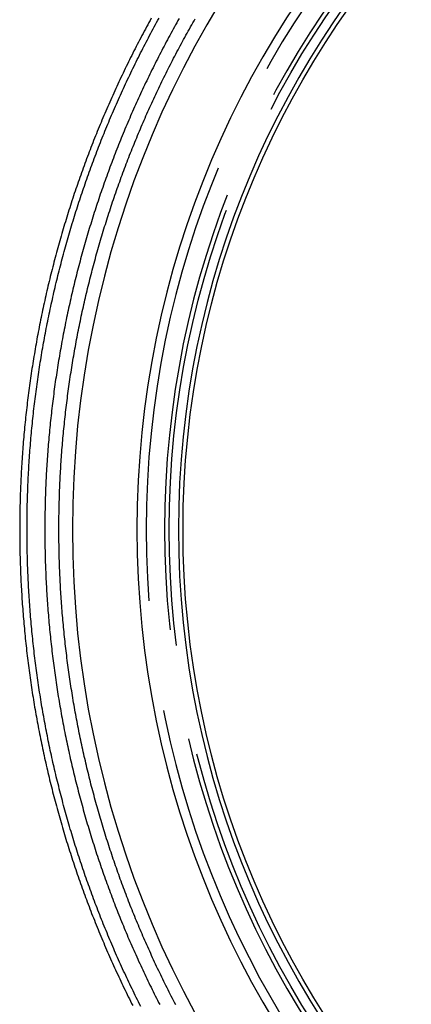
# Model space of a CAD drawing. Extents: x 63 to 959, y 133 to 1116.
# Drawn here: x 401 to 443, y 513 to 620 of the extents above; entities that cross this region are included whole.
import ezdxf

# ---------------------------------------------------------------- set-up
doc = ezdxf.new("R2010")
doc.units = 0
doc.header["$LTSCALE"] = 4
doc.linetypes.add('ACAD_ISO02W100', pattern=[15, 12, -3])
for name, color, linetype in [('AM_0', 7, 'CONTINUOUS'), ('NEVIDITELNÁ', 2, 'ACAD_ISO02W100'), ('OBRYS', 7, 'CONTINUOUS')]:
    doc.layers.add(name, color=color, linetype=linetype)

# ---------------------------------------------------------------- blocks, each defined once
blk = doc.blocks.new('A$C4D6752D8')
at = {"layer": 'NEVIDITELNÁ'}
for points in [[(-102.591, -51.7282, 0), (-102.711, -51.4905, 0), (-102.83, -51.2526, 0), (-102.949, -51.0144, 0), (-103.068, -50.776, 0), (-103.185, -50.5373, 0), (-103.302, -50.2984, 0), (-103.419, -50.0593, 0), (-103.535, -49.8199, 0), (-103.651, -49.5802, 0), (-103.765, -49.3404, 0), (-103.88, -49.1003, 0), (-103.993, -48.8599, 0), (-104.107, -48.6194, 0), (-104.219, -48.3786, 0), (-104.331, -48.1376, 0), (-104.443, -47.8963, 0), (-104.553, -47.6549, 0), (-104.664, -47.4132, 0), (-104.773, -47.1713, 0), (-104.882, -46.9292, 0), (-104.991, -46.6869, 0), (-105.099, -46.4444, 0), (-105.206, -46.2016, 0), (-105.313, -45.9587, 0), (-105.419, -45.7155, 0), (-105.525, -45.4722, 0), (-105.63, -45.2286, 0), (-105.734, -44.9849, 0), (-105.838, -44.7409, 0), (-105.941, -44.4968, 0), (-106.044, -44.2525, 0), (-106.146, -44.008, 0), (-106.247, -43.7633, 0), (-106.348, -43.5184, 0), (-106.448, -43.2733, 0), (-106.548, -43.0279, 0), (-106.647, -42.7823, 0), (-106.746, -42.5363, 0), (-106.844, -42.2901, 0), (-106.942, -42.0436, 0), (-107.039, -41.7969, 0), (-107.135, -41.5499, 0), (-107.231, -41.3026, 0), (-107.326, -41.055, 0), (-107.421, -40.8072, 0), (-107.515, -40.5591, 0), (-107.609, -40.3107, 0), (-107.702, -40.0621, 0), (-107.794, -39.8132, 0), (-107.886, -39.5641, 0), (-107.977, -39.3147, 0), (-108.068, -39.065, 0), (-108.158, -38.8151, 0), (-108.248, -38.565, 0), (-108.337, -38.3146, 0), (-108.426, -38.064, 0), (-108.514, -37.8131, 0), (-108.601, -37.562, 0), (-108.688, -37.3106, 0), (-108.774, -37.0591, 0), (-108.86, -36.8072, 0), (-108.945, -36.5552, 0), (-109.029, -36.3029, 0), (-109.113, -36.0504, 0), (-109.197, -35.7977, 0), (-109.28, -35.5447, 0), (-109.362, -35.2915, 0), (-109.443, -35.0381, 0), (-109.525, -34.7845, 0), (-109.605, -34.5306, 0), (-109.685, -34.2766, 0), (-109.764, -34.0223, 0), (-109.843, -33.7678, 0), (-109.921, -33.5131, 0), (-109.999, -33.2582, 0), (-110.076, -33.0032, 0), (-110.152, -32.7479, 0), (-110.228, -32.4924, 0), (-110.303, -32.2367, 0), (-110.378, -31.9808, 0), (-110.452, -31.7247, 0), (-110.525, -31.4684, 0), (-110.598, -31.2119, 0), (-110.671, -30.9552, 0), (-110.742, -30.6984, 0), (-110.813, -30.4414, 0), (-110.884, -30.1842, 0), (-110.954, -29.9268, 0), (-111.023, -29.6692, 0), (-111.092, -29.4114, 0), (-111.16, -29.1535, 0), (-111.228, -28.8954, 0), (-111.295, -28.6371, 0), (-111.361, -28.3787, 0), (-111.427, -28.1201, 0), (-111.492, -27.8613, 0), (-111.556, -27.6024, 0), (-111.62, -27.3433, 0), (-111.684, -27.0841, 0), (-111.746, -26.8246, 0), (-111.809, -26.5651, 0), (-111.87, -26.3054, 0), (-111.931, -26.0455, 0), (-111.991, -25.7855, 0), (-112.051, -25.5253, 0), (-112.11, -25.265, 0), (-112.169, -25.0046, 0), (-112.227, -24.744, 0), (-112.284, -24.4832, 0), (-112.341, -24.2224, 0), (-112.397, -23.9614, 0), (-112.452, -23.7002, 0), (-112.507, -23.439, 0), (-112.561, -23.1776, 0), (-112.615, -22.9161, 0), (-112.668, -22.6545, 0), (-112.72, -22.3927, 0), (-112.772, -22.1309, 0), (-112.823, -21.8689, 0), (-112.874, -21.6068, 0), (-112.924, -21.3446, 0), (-112.973, -21.0823, 0), (-113.022, -20.8199, 0), (-113.07, -20.5573, 0), (-113.117, -20.2947, 0), (-113.164, -20.032, 0), (-113.21, -19.7692, 0), (-113.256, -19.5063, 0), (-113.301, -19.2433, 0), (-113.345, -18.9802, 0), (-113.389, -18.717, 0), (-113.432, -18.4537, 0), (-113.475, -18.1903, 0), (-113.517, -17.9269, 0), (-113.558, -17.6634, 0), (-113.599, -17.3998, 0), (-113.639, -17.1361, 0), (-113.678, -16.8724, 0), (-113.717, -16.6085, 0), (-113.756, -16.3446, 0), (-113.793, -16.0807, 0), (-113.83, -15.8167, 0), (-113.867, -15.5526, 0), (-113.902, -15.2884, 0), (-113.938, -15.0242, 0), (-113.972, -14.76, 0), (-114.006, -14.4957, 0), (-114.04, -14.2313, 0), (-114.072, -13.9669, 0), (-114.104, -13.7024, 0), (-114.136, -13.4379, 0), (-114.167, -13.1733, 0), (-114.197, -12.9087, 0), (-114.227, -12.6441, 0), (-114.256, -12.3794, 0), (-114.284, -12.1147, 0), (-114.312, -11.85, 0), (-114.339, -11.5852, 0), (-114.366, -11.3204, 0), (-114.392, -11.0556, 0), (-114.417, -10.7907, 0), (-114.442, -10.5258, 0), (-114.466, -10.2609, 0), (-114.489, -9.996, 0), (-114.512, -9.7311, 0), (-114.534, -9.4662, 0), (-114.556, -9.2012, 0), (-114.577, -8.9362, 0), (-114.598, -8.6713, 0), (-114.617, -8.4063, 0), (-114.637, -8.1413, 0), (-114.655, -7.8763, 0), (-114.673, -7.6113, 0), (-114.69, -7.3464, 0), (-114.707, -7.0814, 0), (-114.723, -6.8164, 0), (-114.739, -6.5515, 0), (-114.754, -6.2865, 0), (-114.768, -6.0216, 0), (-114.782, -5.7567, 0), (-114.795, -5.4918, 0), (-114.807, -5.2269, 0), (-114.819, -4.9621, 0), (-114.83, -4.6973, 0), (-114.84, -4.4325, 0), (-114.85, -4.1677, 0), (-114.86, -3.903, 0), (-114.868, -3.6383, 0), (-114.876, -3.3735, 0), (-114.884, -3.1087, 0), (-114.891, -2.8438, 0), (-114.897, -2.5788, 0), (-114.903, -2.3138, 0), (-114.908, -2.0487, 0), (-114.912, -1.7835, 0), (-114.916, -1.5183, 0), (-114.919, -1.253, 0), (-114.922, -0.9876, 0), (-114.924, -0.7222, 0), (-114.925, -0.4567, 0), (-114.926, -0.1912, 0), (-114.926, 0.0744, 0), (-114.925, 0.3401, 0), (-114.924, 0.6057, 0), (-114.922, 0.8715, 0), (-114.92, 1.1372, 0), (-114.917, 1.403, 0), (-114.913, 1.6689, 0), (-114.909, 1.9348, 0), (-114.904, 2.2007, 0), (-114.899, 2.4666, 0), (-114.893, 2.7326, 0), (-114.886, 2.9986, 0), (-114.879, 3.2646, 0), (-114.871, 3.5307, 0), (-114.862, 3.7968, 0), (-114.853, 4.0629, 0), (-114.843, 4.329, 0), (-114.833, 4.5951, 0), (-114.822, 4.8613, 0), (-114.81, 5.1274, 0), (-114.798, 5.3936, 0), (-114.785, 5.6597, 0), (-114.772, 5.9259, 0), (-114.758, 6.1921, 0), (-114.743, 6.4583, 0), (-114.728, 6.7244, 0), (-114.712, 6.9906, 0), (-114.695, 7.2568, 0), (-114.678, 7.5229, 0), (-114.66, 7.7891, 0), (-114.642, 8.0552, 0), (-114.623, 8.3213, 0), (-114.603, 8.5874, 0), (-114.583, 8.8535, 0), (-114.562, 9.1196, 0), (-114.541, 9.3856, 0), (-114.518, 9.6516, 0), (-114.496, 9.9176, 0), (-114.472, 10.1835, 0), (-114.448, 10.4495, 0), (-114.424, 10.7153, 0), (-114.399, 10.9812, 0), (-114.373, 11.247, 0), (-114.346, 11.5128, 0), (-114.319, 11.7785, 0), (-114.292, 12.0442, 0), (-114.263, 12.3098, 0), (-114.234, 12.5754, 0), (-114.205, 12.8409, 0), (-114.175, 13.1064, 0), (-114.144, 13.3718, 0), (-114.112, 13.6372, 0), (-114.08, 13.9025, 0), (-114.048, 14.1678, 0), (-114.015, 14.4329, 0), (-113.981, 14.6981, 0), (-113.946, 14.9631, 0), (-113.911, 15.2281, 0), (-113.875, 15.493, 0), (-113.839, 15.7578, 0), (-113.802, 16.0226, 0), (-113.764, 16.2872, 0), (-113.726, 16.5518, 0), (-113.687, 16.8163, 0), (-113.648, 17.0807, 0), (-113.608, 17.3451, 0), (-113.567, 17.6093, 0), (-113.526, 17.8735, 0), (-113.484, 18.1375, 0), (-113.441, 18.4015, 0), (-113.398, 18.6654, 0), (-113.354, 18.9291, 0), (-113.31, 19.1928, 0), (-113.265, 19.4563, 0), (-113.219, 19.7197, 0), (-113.173, 19.983, 0), (-113.126, 20.2462, 0), (-113.079, 20.5093, 0), (-113.03, 20.7723, 0), (-112.982, 21.0351, 0), (-112.932, 21.2979, 0), (-112.882, 21.5605, 0), (-112.832, 21.8229, 0), (-112.781, 22.0853, 0), (-112.729, 22.3475, 0), (-112.676, 22.6096, 0), (-112.623, 22.8715, 0), (-112.57, 23.1333, 0), (-112.516, 23.395, 0), (-112.461, 23.6565, 0), (-112.405, 23.9179, 0), (-112.349, 24.1791, 0), (-112.293, 24.4402, 0), (-112.235, 24.7011, 0), (-112.177, 24.9619, 0), (-112.119, 25.2225, 0), (-112.06, 25.483, 0), (-112, 25.7433, 0), (-111.94, 26.0035, 0), (-111.879, 26.2635, 0), (-111.818, 26.5233, 0), (-111.756, 26.783, 0), (-111.693, 27.0425, 0), (-111.63, 27.3018, 0), (-111.566, 27.561, 0), (-111.501, 27.82, 0), (-111.436, 28.0788, 0), (-111.371, 28.3375, 0), (-111.304, 28.5959, 0), (-111.238, 28.8542, 0), (-111.17, 29.1123, 0), (-111.102, 29.3702, 0), (-111.034, 29.6279, 0), (-110.964, 29.8854, 0), (-110.895, 30.1428, 0), (-110.824, 30.3999, 0), (-110.753, 30.6569, 0), (-110.682, 30.9136, 0), (-110.61, 31.1702, 0), (-110.537, 31.4265, 0), (-110.464, 31.6827, 0), (-110.39, 31.9386, 0), (-110.315, 32.1944, 0), (-110.24, 32.4499, 0), (-110.165, 32.7052, 0), (-110.089, 32.9603, 0), (-110.012, 33.2152, 0), (-109.934, 33.4698, 0), (-109.856, 33.7243, 0), (-109.778, 33.9785, 0), (-109.699, 34.2325, 0), (-109.619, 34.4863, 0), (-109.539, 34.7398, 0), (-109.458, 34.9932, 0), (-109.377, 35.2462, 0), (-109.295, 35.4991, 0), (-109.212, 35.7517, 0), (-109.129, 36.0041, 0), (-109.045, 36.2562, 0), (-108.961, 36.5081, 0), (-108.876, 36.7598, 0), (-108.791, 37.0112, 0), (-108.705, 37.2623, 0), (-108.618, 37.5133, 0), (-108.531, 37.7639, 0), (-108.444, 38.0143, 0), (-108.355, 38.2645, 0), (-108.267, 38.5143, 0), (-108.177, 38.764, 0), (-108.087, 39.0133, 0), (-107.997, 39.2625, 0), (-107.906, 39.5113, 0), (-107.814, 39.7599, 0), (-107.722, 40.0082, 0), (-107.629, 40.2562, 0), (-107.536, 40.5041, 0), (-107.442, 40.7519, 0), (-107.348, 40.9994, 0), (-107.252, 41.2468, 0), (-107.157, 41.4941, 0), (-107.06, 41.7411, 0), (-106.963, 41.988, 0), (-106.866, 42.2347, 0), (-106.768, 42.4812, 0), (-106.669, 42.7276, 0), (-106.57, 42.9738, 0), (-106.47, 43.2198, 0), (-106.369, 43.4656, 0), (-106.268, 43.7112, 0), (-106.167, 43.9566, 0), (-106.064, 44.2018, 0), (-105.961, 44.4469, 0), (-105.858, 44.6917, 0), (-105.754, 44.9364, 0), (-105.649, 45.1808, 0), (-105.544, 45.425, 0), (-105.438, 45.6691, 0), (-105.332, 45.9129, 0), (-105.225, 46.1565, 0), (-105.117, 46.3999, 0), (-105.009, 46.6431, 0), (-104.901, 46.8861, 0), (-104.791, 47.1289, 0), (-104.681, 47.3714, 0), (-104.571, 47.6137, 0), (-104.46, 47.8558, 0), (-104.348, 48.0977, 0), (-104.236, 48.3394, 0), (-104.123, 48.5808, 0), (-104.01, 48.822, 0), (-103.896, 49.0629, 0), (-103.782, 49.3036, 0), (-103.667, 49.5441, 0), (-103.551, 49.7844, 0), (-103.435, 50.0244, 0), (-103.318, 50.2641, 0), (-103.201, 50.5036, 0), (-103.083, 50.7429, 0), (-102.964, 50.9819, 0), (-102.845, 51.2206, 0), (-102.725, 51.4592, 0), (-102.605, 51.6974, 0), (-102.484, 51.9354, 0), (-102.363, 52.1731, 0), (-102.241, 52.4106, 0), (-102.119, 52.6478, 0), (-101.996, 52.8847, 0), (-101.872, 53.1214, 0), (-101.748, 53.3578, 0), (-101.623, 53.5939, 0), (-101.498, 53.8297, 0), (-101.372, 54.0653, 0), (-101.246, 54.3006, 0), (-101.119, 54.5356, 0), (-100.991, 54.7703, 0), (-100.863, 55.0048, 0), (-100.734, 55.2389, 0), (-100.605, 55.4728, 0)], [(-98.4275, 55.4352, 0), (-98.5564, 55.2064, 0), (-98.6848, 54.9773, 0), (-98.8127, 54.7479, 0), (-98.94, 54.5182, 0), (-99.0667, 54.2883, 0), (-99.193, 54.058, 0), (-99.3186, 53.8275, 0), (-99.4437, 53.5967, 0), (-99.5683, 53.3657, 0), (-99.6923, 53.1343, 0), (-99.8158, 52.9027, 0), (-99.9388, 52.6708, 0), (-100.061, 52.4386, 0), (-100.183, 52.2062, 0), (-100.304, 51.9735, 0), (-100.425, 51.7406, 0), (-100.545, 51.5073, 0), (-100.665, 51.2739, 0), (-100.784, 51.0401, 0), (-100.902, 50.8062, 0), (-101.02, 50.5719, 0), (-101.138, 50.3374, 0), (-101.254, 50.1027, 0), (-101.371, 49.8677, 0), (-101.486, 49.6325, 0), (-101.602, 49.3971, 0), (-101.716, 49.1614, 0), (-101.83, 48.9254, 0), (-101.944, 48.6892, 0), (-102.057, 48.4528, 0), (-102.169, 48.2162, 0), (-102.281, 47.9793, 0), (-102.392, 47.7422, 0), (-102.503, 47.5049, 0), (-102.613, 47.2673, 0), (-102.722, 47.0295, 0), (-102.831, 46.7916, 0), (-102.94, 46.5533, 0), (-103.047, 46.3149, 0), (-103.155, 46.0763, 0), (-103.261, 45.8374, 0), (-103.368, 45.5984, 0), (-103.473, 45.3591, 0), (-103.578, 45.1196, 0), (-103.682, 44.8799, 0), (-103.786, 44.6401, 0), (-103.89, 44.4, 0), (-103.992, 44.1597, 0), (-104.094, 43.9192, 0), (-104.196, 43.6786, 0), (-104.297, 43.4377, 0), (-104.397, 43.1967, 0), (-104.497, 42.9554, 0), (-104.596, 42.714, 0), (-104.695, 42.4724, 0), (-104.793, 42.2306, 0), (-104.89, 41.9886, 0), (-104.987, 41.7465, 0), (-105.083, 41.5042, 0), (-105.179, 41.2617, 0), (-105.274, 41.019, 0), (-105.369, 40.7762, 0), (-105.463, 40.5332, 0), (-105.556, 40.29, 0), (-105.649, 40.0467, 0), (-105.741, 39.8032, 0), (-105.833, 39.5596, 0), (-105.924, 39.3157, 0), (-106.014, 39.0717, 0), (-106.104, 38.8274, 0), (-106.193, 38.5828, 0), (-106.282, 38.338, 0), (-106.371, 38.0929, 0), (-106.458, 37.8476, 0), (-106.545, 37.6019, 0), (-106.632, 37.3561, 0), (-106.718, 37.11, 0), (-106.803, 36.8636, 0), (-106.888, 36.617, 0), (-106.973, 36.3702, 0), (-107.057, 36.1231, 0), (-107.14, 35.8758, 0), (-107.223, 35.6282, 0), (-107.305, 35.3804, 0), (-107.386, 35.1324, 0), (-107.467, 34.8841, 0), (-107.548, 34.6356, 0), (-107.628, 34.3869, 0), (-107.707, 34.1379, 0), (-107.786, 33.8887, 0), (-107.864, 33.6393, 0), (-107.942, 33.3897, 0), (-108.019, 33.1399, 0), (-108.095, 32.8898, 0), (-108.171, 32.6395, 0), (-108.246, 32.389, 0), (-108.321, 32.1383, 0), (-108.395, 31.8874, 0), (-108.469, 31.6363, 0), (-108.542, 31.385, 0), (-108.615, 31.1334, 0), (-108.687, 30.8817, 0), (-108.758, 30.6298, 0), (-108.829, 30.3777, 0), (-108.899, 30.1253, 0), (-108.969, 29.8728, 0), (-109.038, 29.6201, 0), (-109.106, 29.3672, 0), (-109.174, 29.1141, 0), (-109.242, 28.8609, 0), (-109.308, 28.6074, 0), (-109.375, 28.3538, 0), (-109.44, 28.1, 0), (-109.505, 27.846, 0), (-109.57, 27.5918, 0), (-109.633, 27.3375, 0), (-109.697, 27.083, 0), (-109.759, 26.8283, 0), (-109.821, 26.5734, 0), (-109.883, 26.3184, 0), (-109.944, 26.0632, 0), (-110.004, 25.8079, 0), (-110.064, 25.5524, 0), (-110.123, 25.2967, 0), (-110.182, 25.0409, 0), (-110.24, 24.7849, 0), (-110.297, 24.5288, 0), (-110.354, 24.2725, 0), (-110.41, 24.0161, 0), (-110.466, 23.7596, 0), (-110.521, 23.5028, 0), (-110.575, 23.246, 0), (-110.629, 22.989, 0), (-110.682, 22.7319, 0), (-110.735, 22.4746, 0), (-110.787, 22.2172, 0), (-110.838, 21.9597, 0), (-110.889, 21.702, 0), (-110.94, 21.4442, 0), (-110.989, 21.1863, 0), (-111.038, 20.9282, 0), (-111.087, 20.6701, 0), (-111.135, 20.4118, 0), (-111.182, 20.1534, 0), (-111.228, 19.8948, 0), (-111.275, 19.6362, 0), (-111.32, 19.3774, 0), (-111.365, 19.1186, 0), (-111.409, 18.8596, 0), (-111.453, 18.6005, 0), (-111.496, 18.3413, 0), (-111.538, 18.0821, 0), (-111.58, 17.8227, 0), (-111.621, 17.5632, 0), (-111.662, 17.3036, 0), (-111.702, 17.044, 0), (-111.741, 16.7842, 0), (-111.78, 16.5244, 0), (-111.818, 16.2645, 0), (-111.855, 16.0045, 0), (-111.892, 15.7444, 0), (-111.928, 15.4842, 0), (-111.964, 15.224, 0), (-111.999, 14.9637, 0), (-112.034, 14.7033, 0), (-112.068, 14.4429, 0), (-112.101, 14.1823, 0), (-112.134, 13.9218, 0), (-112.166, 13.6611, 0), (-112.197, 13.4004, 0), (-112.228, 13.1397, 0), (-112.258, 12.8788, 0), (-112.288, 12.618, 0), (-112.317, 12.357, 0), (-112.345, 12.0961, 0), (-112.373, 11.835, 0), (-112.4, 11.574, 0), (-112.427, 11.3128, 0), (-112.453, 11.0517, 0), (-112.478, 10.7905, 0), (-112.503, 10.5293, 0), (-112.527, 10.268, 0), (-112.55, 10.0067, 0), (-112.573, 9.7454, 0), (-112.596, 9.484, 0), (-112.617, 9.2226, 0), (-112.638, 8.9612, 0), (-112.659, 8.6997, 0), (-112.679, 8.4383, 0), (-112.698, 8.1768, 0), (-112.717, 7.9153, 0), (-112.735, 7.6538, 0), (-112.752, 7.3923, 0), (-112.769, 7.1307, 0), (-112.785, 6.8692, 0), (-112.801, 6.6076, 0), (-112.816, 6.3461, 0), (-112.831, 6.0846, 0), (-112.844, 5.823, 0), (-112.858, 5.5614, 0), (-112.87, 5.2999, 0), (-112.882, 5.0384, 0), (-112.894, 4.7768, 0), (-112.905, 4.5153, 0), (-112.915, 4.2538, 0), (-112.924, 3.9923, 0), (-112.933, 3.7308, 0), (-112.942, 3.4694, 0), (-112.949, 3.2079, 0), (-112.957, 2.9465, 0), (-112.963, 2.6851, 0), (-112.969, 2.4238, 0), (-112.974, 2.1625, 0), (-112.979, 1.9011, 0), (-112.983, 1.6399, 0), (-112.987, 1.3787, 0), (-112.99, 1.1175, 0), (-112.992, 0.8563, 0), (-112.994, 0.5952, 0), (-112.995, 0.3341, 0), (-112.996, 0.0731, 0), (-112.995, -0.1878, 0), (-112.995, -0.4488, 0), (-112.993, -0.7096, 0), (-112.992, -0.9704, 0), (-112.989, -1.2312, 0), (-112.986, -1.4919, 0), (-112.982, -1.7525, 0), (-112.978, -2.0131, 0), (-112.973, -2.2736, 0), (-112.967, -2.534, 0), (-112.961, -2.7944, 0), (-112.955, -3.0547, 0), (-112.947, -3.3149, 0), (-112.939, -3.5751, 0), (-112.931, -3.8352, 0), (-112.922, -4.0953, 0), (-112.912, -4.3555, 0), (-112.901, -4.6157, 0), (-112.89, -4.8759, 0), (-112.879, -5.1361, 0), (-112.867, -5.3964, 0), (-112.854, -5.6567, 0), (-112.841, -5.917, 0), (-112.827, -6.1773, 0), (-112.812, -6.4377, 0), (-112.797, -6.698, 0), (-112.781, -6.9584, 0), (-112.765, -7.2188, 0), (-112.748, -7.4791, 0), (-112.73, -7.7395, 0), (-112.712, -7.9999, 0), (-112.693, -8.2603, 0), (-112.673, -8.5207, 0), (-112.653, -8.781, 0), (-112.633, -9.0414, 0), (-112.611, -9.3018, 0), (-112.59, -9.5621, 0), (-112.567, -9.8224, 0), (-112.544, -10.0827, 0), (-112.52, -10.343, 0), (-112.496, -10.6033, 0), (-112.471, -10.8636, 0), (-112.446, -11.1238, 0), (-112.42, -11.384, 0), (-112.393, -11.6442, 0), (-112.366, -11.9043, 0), (-112.338, -12.1645, 0), (-112.309, -12.4245, 0), (-112.28, -12.6846, 0), (-112.25, -12.9446, 0), (-112.22, -13.2045, 0), (-112.189, -13.4645, 0), (-112.158, -13.7243, 0), (-112.125, -13.9842, 0), (-112.093, -14.244, 0), (-112.059, -14.5037, 0), (-112.025, -14.7634, 0), (-111.991, -15.023, 0), (-111.956, -15.2826, 0), (-111.92, -15.5421, 0), (-111.884, -15.8015, 0), (-111.847, -16.0609, 0), (-111.809, -16.3202, 0), (-111.771, -16.5794, 0), (-111.732, -16.8386, 0), (-111.693, -17.0977, 0), (-111.653, -17.3567, 0), (-111.612, -17.6157, 0), (-111.571, -17.8746, 0), (-111.529, -18.1334, 0), (-111.487, -18.3921, 0), (-111.444, -18.6507, 0), (-111.4, -18.9092, 0), (-111.356, -19.1677, 0), (-111.311, -19.426, 0), (-111.266, -19.6843, 0), (-111.22, -19.9425, 0), (-111.173, -20.2005, 0), (-111.126, -20.4585, 0), (-111.078, -20.7164, 0), (-111.03, -20.9741, 0), (-110.981, -21.2318, 0), (-110.931, -21.4893, 0), (-110.881, -21.7468, 0), (-110.83, -22.0041, 0), (-110.779, -22.2613, 0), (-110.726, -22.5184, 0), (-110.674, -22.7754, 0), (-110.621, -23.0323, 0), (-110.567, -23.289, 0), (-110.512, -23.5456, 0), (-110.457, -23.8021, 0), (-110.402, -24.0584, 0), (-110.345, -24.3147, 0), (-110.289, -24.5707, 0), (-110.231, -24.8267, 0), (-110.173, -25.0825, 0), (-110.114, -25.3382, 0), (-110.055, -25.5937, 0), (-109.995, -25.849, 0), (-109.935, -26.1043, 0), (-109.874, -26.3593, 0), (-109.812, -26.6143, 0), (-109.75, -26.869, 0), (-109.687, -27.1236, 0), (-109.624, -27.3781, 0), (-109.56, -27.6324, 0), (-109.496, -27.8865, 0), (-109.43, -28.1405, 0), (-109.365, -28.3943, 0), (-109.298, -28.6479, 0), (-109.232, -28.9014, 0), (-109.164, -29.1547, 0), (-109.096, -29.4078, 0), (-109.027, -29.6608, 0), (-108.958, -29.9136, 0), (-108.888, -30.1662, 0), (-108.818, -30.4186, 0), (-108.747, -30.6708, 0), (-108.675, -30.9229, 0), (-108.603, -31.1747, 0), (-108.531, -31.4264, 0), (-108.457, -31.6779, 0), (-108.383, -31.9292, 0), (-108.309, -32.1803, 0), (-108.234, -32.4312, 0), (-108.158, -32.6819, 0), (-108.082, -32.9324, 0), (-108.006, -33.1827, 0), (-107.928, -33.4327, 0), (-107.85, -33.6826, 0), (-107.772, -33.9323, 0), (-107.693, -34.1818, 0), (-107.613, -34.431, 0), (-107.533, -34.6801, 0), (-107.452, -34.9289, 0), (-107.371, -35.1775, 0), (-107.289, -35.4259, 0), (-107.207, -35.6741, 0), (-107.124, -35.922, 0), (-107.04, -36.1698, 0), (-106.956, -36.4173, 0), (-106.872, -36.6645, 0), (-106.786, -36.9115, 0), (-106.701, -37.1583, 0), (-106.614, -37.4049, 0), (-106.527, -37.6512, 0), (-106.44, -37.8973, 0), (-106.352, -38.1432, 0), (-106.263, -38.3888, 0), (-106.174, -38.6341, 0), (-106.085, -38.8793, 0), (-105.994, -39.1241, 0), (-105.904, -39.3687, 0), (-105.812, -39.6131, 0), (-105.72, -39.8572, 0), (-105.628, -40.101, 0), (-105.535, -40.3446, 0), (-105.442, -40.588, 0), (-105.347, -40.831, 0), (-105.253, -41.0738, 0), (-105.158, -41.3164, 0), (-105.062, -41.5586, 0), (-104.966, -41.8006, 0), (-104.869, -42.0424, 0), (-104.772, -42.2838, 0), (-104.674, -42.525, 0), (-104.575, -42.7659, 0), (-104.476, -43.0066, 0), (-104.377, -43.2472, 0), (-104.276, -43.4875, 0), (-104.176, -43.7277, 0), (-104.074, -43.9676, 0), (-103.973, -44.2074, 0), (-103.87, -44.447, 0), (-103.767, -44.6864, 0), (-103.663, -44.9256, 0), (-103.559, -45.1646, 0), (-103.454, -45.4034, 0), (-103.349, -45.642, 0), (-103.243, -45.8805, 0), (-103.137, -46.1187, 0), (-103.03, -46.3566, 0), (-102.922, -46.5944, 0), (-102.814, -46.832, 0), (-102.705, -47.0694, 0), (-102.596, -47.3065, 0), (-102.486, -47.5434, 0), (-102.376, -47.7801, 0), (-102.265, -48.0166, 0), (-102.153, -48.2529, 0), (-102.041, -48.4889, 0), (-101.928, -48.7248, 0), (-101.815, -48.9603, 0), (-101.701, -49.1957, 0), (-101.586, -49.4308, 0), (-101.472, -49.6657, 0), (-101.356, -49.9003, 0), (-101.24, -50.1347, 0), (-101.123, -50.3689, 0), (-101.006, -50.6028, 0), (-100.888, -50.8364, 0), (-100.77, -51.0699, 0), (-100.651, -51.303, 0), (-100.531, -51.5359, 0)]]:
    blk.add_polyline3d(points, dxfattribs=at)
blk.add_circle((0, 0), 99.5, dxfattribs=at)
for radius in [102, 100]:
    blk.add_arc((0, 0), radius, 90, 270, dxfattribs=at)
at = {"layer": 'OBRYS'}
for points in [[(-101.448, 55.4596, 0), (-101.577, 55.2251, 0), (-101.705, 54.9904, 0), (-101.833, 54.7554, 0), (-101.961, 54.5201, 0), (-102.088, 54.2846, 0), (-102.214, 54.0488, 0), (-102.34, 53.8127, 0), (-102.465, 53.5763, 0), (-102.59, 53.3396, 0), (-102.714, 53.1027, 0), (-102.837, 52.8655, 0), (-102.96, 52.6281, 0), (-103.082, 52.3904, 0), (-103.204, 52.1524, 0), (-103.325, 51.9142, 0), (-103.446, 51.6757, 0), (-103.566, 51.437, 0), (-103.686, 51.198, 0), (-103.804, 50.9588, 0), (-103.923, 50.7193, 0), (-104.041, 50.4795, 0), (-104.158, 50.2396, 0), (-104.274, 49.9994, 0), (-104.39, 49.7589, 0), (-104.506, 49.5182, 0), (-104.621, 49.2773, 0), (-104.735, 49.0361, 0), (-104.848, 48.7947, 0), (-104.962, 48.5531, 0), (-105.074, 48.3112, 0), (-105.186, 48.0692, 0), (-105.297, 47.8269, 0), (-105.408, 47.5844, 0), (-105.518, 47.3416, 0), (-105.628, 47.0987, 0), (-105.737, 46.8555, 0), (-105.845, 46.6122, 0), (-105.953, 46.3686, 0), (-106.061, 46.1248, 0), (-106.167, 45.8808, 0), (-106.273, 45.6366, 0), (-106.379, 45.3922, 0), (-106.484, 45.1476, 0), (-106.588, 44.9028, 0), (-106.692, 44.6579, 0), (-106.795, 44.4127, 0), (-106.897, 44.1673, 0), (-106.999, 43.9218, 0), (-107.101, 43.676, 0), (-107.202, 43.4301, 0), (-107.302, 43.1838, 0), (-107.401, 42.9373, 0), (-107.501, 42.6905, 0), (-107.599, 42.4435, 0), (-107.697, 42.1961, 0), (-107.795, 41.9485, 0), (-107.891, 41.7006, 0), (-107.988, 41.4525, 0), (-108.083, 41.204, 0), (-108.179, 40.9553, 0), (-108.273, 40.7063, 0), (-108.367, 40.4571, 0), (-108.461, 40.2076, 0), (-108.554, 39.9579, 0), (-108.646, 39.7079, 0), (-108.738, 39.4576, 0), (-108.829, 39.2071, 0), (-108.92, 38.9563, 0), (-109.01, 38.7053, 0), (-109.1, 38.454, 0), (-109.188, 38.2025, 0), (-109.277, 37.9507, 0), (-109.365, 37.6987, 0), (-109.452, 37.4465, 0), (-109.539, 37.194, 0), (-109.625, 36.9413, 0), (-109.71, 36.6883, 0), (-109.795, 36.4352, 0), (-109.88, 36.1817, 0), (-109.963, 35.9281, 0), (-110.047, 35.6742, 0), (-110.129, 35.4202, 0), (-110.211, 35.1658, 0), (-110.293, 34.9113, 0), (-110.374, 34.6566, 0), (-110.454, 34.4016, 0), (-110.534, 34.1464, 0), (-110.613, 33.891, 0), (-110.691, 33.6354, 0), (-110.769, 33.3796, 0), (-110.847, 33.1236, 0), (-110.923, 32.8674, 0), (-111, 32.611, 0), (-111.075, 32.3544, 0), (-111.15, 32.0976, 0), (-111.225, 31.8406, 0), (-111.298, 31.5834, 0), (-111.372, 31.326, 0), (-111.444, 31.0684, 0), (-111.516, 30.8106, 0), (-111.588, 30.5526, 0), (-111.659, 30.2945, 0), (-111.729, 30.0362, 0), (-111.799, 29.7777, 0), (-111.868, 29.519, 0), (-111.936, 29.2601, 0), (-112.004, 29.0011, 0), (-112.071, 28.7419, 0), (-112.138, 28.4825, 0), (-112.204, 28.223, 0), (-112.27, 27.9633, 0), (-112.335, 27.7034, 0), (-112.399, 27.4434, 0), (-112.462, 27.1832, 0), (-112.526, 26.9228, 0), (-112.588, 26.6623, 0), (-112.65, 26.4017, 0), (-112.711, 26.1409, 0), (-112.772, 25.8799, 0), (-112.832, 25.6188, 0), (-112.891, 25.3575, 0), (-112.95, 25.0962, 0), (-113.008, 24.8346, 0), (-113.066, 24.5729, 0), (-113.123, 24.3111, 0), (-113.179, 24.0492, 0), (-113.235, 23.7871, 0), (-113.29, 23.5249, 0), (-113.344, 23.2625, 0), (-113.398, 23.0001, 0), (-113.451, 22.7375, 0), (-113.504, 22.4748, 0), (-113.556, 22.212, 0), (-113.608, 21.949, 0), (-113.658, 21.686, 0), (-113.709, 21.4228, 0), (-113.758, 21.1595, 0), (-113.807, 20.8962, 0), (-113.855, 20.6327, 0), (-113.903, 20.3691, 0), (-113.95, 20.1054, 0), (-113.997, 19.8416, 0), (-114.043, 19.5777, 0), (-114.088, 19.3138, 0), (-114.132, 19.0497, 0), (-114.176, 18.7856, 0), (-114.22, 18.5213, 0), (-114.263, 18.257, 0), (-114.305, 17.9926, 0), (-114.346, 17.7281, 0), (-114.387, 17.4635, 0), (-114.428, 17.1989, 0), (-114.467, 16.9342, 0), (-114.506, 16.6694, 0), (-114.545, 16.4045, 0), (-114.583, 16.1396, 0), (-114.62, 15.8746, 0), (-114.656, 15.6095, 0), (-114.692, 15.3444, 0), (-114.728, 15.0792, 0), (-114.762, 14.814, 0), (-114.797, 14.5487, 0), (-114.83, 14.2834, 0), (-114.863, 14.018, 0), (-114.895, 13.7525, 0), (-114.927, 13.487, 0), (-114.958, 13.2215, 0), (-114.988, 12.9559, 0), (-115.018, 12.6903, 0), (-115.047, 12.4247, 0), (-115.076, 12.159, 0), (-115.104, 11.8933, 0), (-115.131, 11.6275, 0), (-115.158, 11.3617, 0), (-115.184, 11.0959, 0), (-115.21, 10.8301, 0), (-115.234, 10.5642, 0), (-115.259, 10.2984, 0), (-115.282, 10.0325, 0), (-115.305, 9.7666, 0), (-115.328, 9.5006, 0), (-115.349, 9.2347, 0), (-115.37, 8.9688, 0), (-115.391, 8.7028, 0), (-115.411, 8.4368, 0), (-115.43, 8.1709, 0), (-115.449, 7.9049, 0), (-115.467, 7.639, 0), (-115.484, 7.373, 0), (-115.501, 7.1071, 0), (-115.517, 6.8411, 0), (-115.533, 6.5752, 0), (-115.548, 6.3093, 0), (-115.562, 6.0434, 0), (-115.576, 5.7775, 0), (-115.589, 5.5116, 0), (-115.601, 5.2457, 0), (-115.613, 4.9799, 0), (-115.624, 4.7141, 0), (-115.635, 4.4483, 0), (-115.645, 4.1826, 0), (-115.654, 3.9169, 0), (-115.663, 3.6512, 0), (-115.671, 3.3855, 0), (-115.679, 3.1197, 0), (-115.686, 2.8538, 0), (-115.692, 2.5879, 0), (-115.698, 2.3219, 0), (-115.703, 2.0558, 0), (-115.707, 1.7896, 0), (-115.711, 1.5234, 0), (-115.714, 1.2572, 0), (-115.717, 0.9908, 0), (-115.719, 0.7244, 0), (-115.72, 0.458, 0), (-115.721, 0.1915, 0), (-115.721, -0.0751, 0), (-115.72, -0.3417, 0), (-115.719, -0.6083, 0), (-115.717, -0.875, 0), (-115.715, -1.1417, 0), (-115.712, -1.4085, 0), (-115.708, -1.6753, 0), (-115.704, -1.9422, 0), (-115.699, -2.2091, 0), (-115.694, -2.476, 0), (-115.688, -2.743, 0), (-115.681, -3.0099, 0), (-115.674, -3.2769, 0), (-115.666, -3.544, 0), (-115.657, -3.811, 0), (-115.648, -4.0781, 0), (-115.638, -4.3452, 0), (-115.628, -4.6123, 0), (-115.617, -4.8794, 0), (-115.605, -5.1466, 0), (-115.593, -5.4137, 0), (-115.58, -5.6808, 0), (-115.566, -5.948, 0), (-115.552, -6.2151, 0), (-115.537, -6.4823, 0), (-115.522, -6.7494, 0), (-115.506, -7.0166, 0), (-115.489, -7.2837, 0), (-115.472, -7.5508, 0), (-115.454, -7.818, 0), (-115.435, -8.0851, 0), (-115.416, -8.3522, 0), (-115.397, -8.6192, 0), (-115.376, -8.8863, 0), (-115.355, -9.1533, 0), (-115.334, -9.4203, 0), (-115.311, -9.6873, 0), (-115.289, -9.9543, 0), (-115.265, -10.2212, 0), (-115.241, -10.4881, 0), (-115.216, -10.755, 0), (-115.191, -11.0218, 0), (-115.165, -11.2886, 0), (-115.138, -11.5553, 0), (-115.111, -11.822, 0), (-115.083, -12.0887, 0), (-115.055, -12.3553, 0), (-115.026, -12.6218, 0), (-114.996, -12.8883, 0), (-114.966, -13.1548, 0), (-114.935, -13.4212, 0), (-114.903, -13.6875, 0), (-114.871, -13.9538, 0), (-114.838, -14.22, 0), (-114.805, -14.4862, 0), (-114.771, -14.7523, 0), (-114.736, -15.0183, 0), (-114.701, -15.2842, 0), (-114.665, -15.5501, 0), (-114.629, -15.8159, 0), (-114.591, -16.0816, 0), (-114.554, -16.3472, 0), (-114.515, -16.6128, 0), (-114.476, -16.8783, 0), (-114.436, -17.1436, 0), (-114.396, -17.4089, 0), (-114.355, -17.6742, 0), (-114.314, -17.9393, 0), (-114.272, -18.2043, 0), (-114.229, -18.4692, 0), (-114.185, -18.734, 0), (-114.141, -18.9988, 0), (-114.097, -19.2634, 0), (-114.052, -19.5279, 0), (-114.006, -19.7923, 0), (-113.959, -20.0565, 0), (-113.912, -20.3207, 0), (-113.864, -20.5847, 0), (-113.816, -20.8487, 0), (-113.767, -21.1125, 0), (-113.717, -21.3761, 0), (-113.667, -21.6397, 0), (-113.616, -21.9031, 0), (-113.565, -22.1664, 0), (-113.513, -22.4296, 0), (-113.46, -22.6926, 0), (-113.407, -22.9555, 0), (-113.353, -23.2182, 0), (-113.298, -23.4809, 0), (-113.243, -23.7433, 0), (-113.188, -24.0057, 0), (-113.131, -24.2678, 0), (-113.074, -24.5299, 0), (-113.017, -24.7918, 0), (-112.959, -25.0535, 0), (-112.9, -25.3151, 0), (-112.841, -25.5765, 0), (-112.781, -25.8377, 0), (-112.72, -26.0988, 0), (-112.659, -26.3598, 0), (-112.597, -26.6206, 0), (-112.535, -26.8812, 0), (-112.472, -27.1416, 0), (-112.408, -27.4019, 0), (-112.344, -27.662, 0), (-112.279, -27.9219, 0), (-112.214, -28.1817, 0), (-112.148, -28.4412, 0), (-112.081, -28.7006, 0), (-112.014, -28.9598, 0), (-111.946, -29.2188, 0), (-111.878, -29.4777, 0), (-111.809, -29.7363, 0), (-111.74, -29.9948, 0), (-111.669, -30.253, 0), (-111.599, -30.5111, 0), (-111.527, -30.769, 0), (-111.456, -31.0267, 0), (-111.383, -31.2841, 0), (-111.31, -31.5414, 0), (-111.236, -31.7985, 0), (-111.162, -32.0553, 0), (-111.087, -32.312, 0), (-111.012, -32.5684, 0), (-110.936, -32.8246, 0), (-110.859, -33.0806, 0), (-110.782, -33.3364, 0), (-110.704, -33.592, 0), (-110.626, -33.8474, 0), (-110.547, -34.1025, 0), (-110.468, -34.3574, 0), (-110.388, -34.6121, 0), (-110.307, -34.8665, 0), (-110.226, -35.1208, 0), (-110.144, -35.3747, 0), (-110.062, -35.6285, 0), (-109.979, -35.882, 0), (-109.895, -36.1353, 0), (-109.811, -36.3883, 0), (-109.726, -36.6411, 0), (-109.641, -36.8936, 0), (-109.555, -37.1459, 0), (-109.469, -37.398, 0), (-109.382, -37.6498, 0), (-109.295, -37.9013, 0), (-109.207, -38.1526, 0), (-109.118, -38.4036, 0), (-109.029, -38.6544, 0), (-108.939, -38.9049, 0), (-108.848, -39.1552, 0), (-108.758, -39.4051, 0), (-108.666, -39.6549, 0), (-108.574, -39.9043, 0), (-108.481, -40.1535, 0), (-108.388, -40.4024, 0), (-108.294, -40.6512, 0), (-108.2, -40.8998, 0), (-108.105, -41.1482, 0), (-108.009, -41.3965, 0), (-107.913, -41.6446, 0), (-107.816, -41.8925, 0), (-107.719, -42.1403, 0), (-107.621, -42.3878, 0), (-107.522, -42.6352, 0), (-107.423, -42.8825, 0), (-107.323, -43.1295, 0), (-107.223, -43.3763, 0), (-107.122, -43.623, 0), (-107.021, -43.8695, 0), (-106.918, -44.1158, 0), (-106.816, -44.3618, 0), (-106.712, -44.6077, 0), (-106.608, -44.8534, 0), (-106.504, -45.0989, 0), (-106.399, -45.3442, 0), (-106.293, -45.5893, 0), (-106.187, -45.8342, 0), (-106.08, -46.0789, 0), (-105.972, -46.3233, 0), (-105.864, -46.5676, 0), (-105.756, -46.8116, 0), (-105.646, -47.0554, 0), (-105.537, -47.2991, 0), (-105.426, -47.5424, 0), (-105.315, -47.7856, 0), (-105.204, -48.0285, 0), (-105.091, -48.2712, 0), (-104.979, -48.5137, 0), (-104.865, -48.756, 0), (-104.752, -48.998, 0), (-104.637, -49.2398, 0), (-104.522, -49.4813, 0), (-104.406, -49.7226, 0), (-104.29, -49.9637, 0), (-104.173, -50.2045, 0), (-104.056, -50.4451, 0), (-103.938, -50.6854, 0), (-103.82, -50.9255, 0), (-103.701, -51.1653, 0), (-103.581, -51.4049, 0), (-103.461, -51.6442, 0)], [(-98.799, -51.5506, 0), (-98.9184, -51.3219, 0), (-99.0372, -51.0929, 0), (-99.1554, -50.8636, 0), (-99.2731, -50.6341, 0), (-99.3903, -50.4044, 0), (-99.5069, -50.1744, 0), (-99.6229, -49.9441, 0), (-99.7385, -49.7136, 0), (-99.8535, -49.4829, 0), (-99.9679, -49.2519, 0), (-100.082, -49.0207, 0), (-100.195, -48.7892, 0), (-100.308, -48.5575, 0), (-100.42, -48.3256, 0), (-100.532, -48.0935, 0), (-100.643, -47.8611, 0), (-100.754, -47.6285, 0), (-100.864, -47.3957, 0), (-100.973, -47.1626, 0), (-101.082, -46.9294, 0), (-101.19, -46.6959, 0), (-101.298, -46.4622, 0), (-101.406, -46.2282, 0), (-101.512, -45.9941, 0), (-101.618, -45.7598, 0), (-101.724, -45.5252, 0), (-101.829, -45.2905, 0), (-101.934, -45.0555, 0), (-102.037, -44.8203, 0), (-102.141, -44.585, 0), (-102.244, -44.3494, 0), (-102.346, -44.1136, 0), (-102.448, -43.8777, 0), (-102.549, -43.6415, 0), (-102.649, -43.4052, 0), (-102.749, -43.1686, 0), (-102.849, -42.9319, 0), (-102.948, -42.695, 0), (-103.046, -42.4579, 0), (-103.144, -42.2207, 0), (-103.241, -41.9832, 0), (-103.337, -41.7456, 0), (-103.433, -41.5078, 0), (-103.529, -41.2698, 0), (-103.624, -41.0317, 0), (-103.718, -40.7934, 0), (-103.812, -40.5549, 0), (-103.905, -40.3162, 0), (-103.998, -40.0774, 0), (-104.09, -39.8384, 0), (-104.181, -39.5993, 0), (-104.272, -39.36, 0), (-104.362, -39.1206, 0), (-104.452, -38.881, 0), (-104.541, -38.6412, 0), (-104.63, -38.4012, 0), (-104.718, -38.161, 0), (-104.805, -37.9205, 0), (-104.892, -37.6798, 0), (-104.979, -37.4388, 0), (-105.065, -37.1975, 0), (-105.15, -36.956, 0), (-105.235, -36.7143, 0), (-105.319, -36.4723, 0), (-105.403, -36.2301, 0), (-105.486, -35.9876, 0), (-105.569, -35.7449, 0), (-105.651, -35.5019, 0), (-105.732, -35.2588, 0), (-105.813, -35.0153, 0), (-105.894, -34.7717, 0), (-105.974, -34.5278, 0), (-106.053, -34.2837, 0), (-106.132, -34.0394, 0), (-106.21, -33.7949, 0), (-106.288, -33.5501, 0), (-106.365, -33.3051, 0), (-106.441, -33.0599, 0), (-106.517, -32.8145, 0), (-106.593, -32.5689, 0), (-106.668, -32.3231, 0), (-106.742, -32.077, 0), (-106.816, -31.8307, 0), (-106.889, -31.5843, 0), (-106.962, -31.3376, 0), (-107.034, -31.0908, 0), (-107.106, -30.8437, 0), (-107.177, -30.5964, 0), (-107.247, -30.349, 0), (-107.317, -30.1013, 0), (-107.387, -29.8535, 0), (-107.455, -29.6054, 0), (-107.524, -29.3572, 0), (-107.591, -29.1088, 0), (-107.658, -28.8602, 0), (-107.725, -28.6114, 0), (-107.791, -28.3624, 0), (-107.856, -28.1133, 0), (-107.921, -27.864, 0), (-107.985, -27.6145, 0), (-108.049, -27.3648, 0), (-108.112, -27.115, 0), (-108.175, -26.865, 0), (-108.236, -26.6148, 0), (-108.298, -26.3645, 0), (-108.359, -26.114, 0), (-108.419, -25.8633, 0), (-108.479, -25.6125, 0), (-108.538, -25.3615, 0), (-108.596, -25.1104, 0), (-108.654, -24.8591, 0), (-108.712, -24.6077, 0), (-108.768, -24.3561, 0), (-108.825, -24.1044, 0), (-108.88, -23.8525, 0), (-108.935, -23.6004, 0), (-108.99, -23.3483, 0), (-109.044, -23.096, 0), (-109.097, -22.8435, 0), (-109.15, -22.5909, 0), (-109.202, -22.3382, 0), (-109.253, -22.0854, 0), (-109.304, -21.8324, 0), (-109.355, -21.5793, 0), (-109.405, -21.326, 0), (-109.454, -21.0727, 0), (-109.502, -20.8192, 0), (-109.551, -20.5656, 0), (-109.598, -20.3118, 0), (-109.645, -20.058, 0), (-109.691, -19.804, 0), (-109.737, -19.55, 0), (-109.782, -19.2958, 0), (-109.826, -19.0415, 0), (-109.87, -18.7871, 0), (-109.914, -18.5326, 0), (-109.956, -18.278, 0), (-109.998, -18.0233, 0), (-110.04, -17.7684, 0), (-110.081, -17.5135, 0), (-110.121, -17.2585, 0), (-110.161, -17.0035, 0), (-110.2, -16.7483, 0), (-110.239, -16.493, 0), (-110.277, -16.2377, 0), (-110.314, -15.9822, 0), (-110.351, -15.7267, 0), (-110.387, -15.4712, 0), (-110.422, -15.2155, 0), (-110.457, -14.9598, 0), (-110.492, -14.704, 0), (-110.526, -14.4481, 0), (-110.559, -14.1922, 0), (-110.591, -13.9362, 0), (-110.623, -13.6801, 0), (-110.655, -13.424, 0), (-110.686, -13.1678, 0), (-110.716, -12.9115, 0), (-110.745, -12.6552, 0), (-110.774, -12.3989, 0), (-110.803, -12.1425, 0), (-110.831, -11.886, 0), (-110.858, -11.6295, 0), (-110.884, -11.373, 0), (-110.91, -11.1164, 0), (-110.936, -10.8598, 0), (-110.961, -10.6031, 0), (-110.985, -10.3464, 0), (-111.009, -10.0897, 0), (-111.032, -9.8329, 0), (-111.054, -9.5761, 0), (-111.076, -9.3193, 0), (-111.097, -9.0624, 0), (-111.118, -8.8056, 0), (-111.138, -8.5487, 0), (-111.157, -8.2918, 0), (-111.176, -8.0348, 0), (-111.195, -7.7779, 0), (-111.212, -7.5209, 0), (-111.229, -7.2639, 0), (-111.246, -7.0069, 0), (-111.262, -6.75, 0), (-111.277, -6.493, 0), (-111.292, -6.2359, 0), (-111.306, -5.9789, 0), (-111.32, -5.7219, 0), (-111.333, -5.4649, 0), (-111.345, -5.208, 0), (-111.357, -4.951, 0), (-111.368, -4.694, 0), (-111.378, -4.437, 0), (-111.388, -4.18, 0), (-111.398, -3.9231, 0), (-111.407, -3.6662, 0), (-111.415, -3.4093, 0), (-111.422, -3.1524, 0), (-111.43, -2.8955, 0), (-111.436, -2.6387, 0), (-111.442, -2.3819, 0), (-111.447, -2.1251, 0), (-111.452, -1.8684, 0), (-111.456, -1.6117, 0), (-111.459, -1.355, 0), (-111.462, -1.0983, 0), (-111.464, -0.8417, 0), (-111.466, -0.5852, 0), (-111.467, -0.3287, 0), (-111.468, -0.0722, 0), (-111.468, 0.1842, 0), (-111.467, 0.4406, 0), (-111.466, 0.6969, 0), (-111.464, 0.9532, 0), (-111.461, 1.2094, 0), (-111.458, 1.4655, 0), (-111.455, 1.7216, 0), (-111.45, 1.9777, 0), (-111.446, 2.2336, 0), (-111.44, 2.4895, 0), (-111.434, 2.7454, 0), (-111.428, 3.0011, 0), (-111.42, 3.2568, 0), (-111.413, 3.5124, 0), (-111.404, 3.768, 0), (-111.395, 4.0236, 0), (-111.386, 4.2793, 0), (-111.376, 4.5349, 0), (-111.365, 4.7907, 0), (-111.353, 5.0464, 0), (-111.342, 5.3021, 0), (-111.329, 5.5579, 0), (-111.316, 5.8137, 0), (-111.302, 6.0695, 0), (-111.288, 6.3253, 0), (-111.273, 6.5812, 0), (-111.258, 6.837, 0), (-111.241, 7.0929, 0), (-111.225, 7.3487, 0), (-111.207, 7.6046, 0), (-111.19, 7.8604, 0), (-111.171, 8.1163, 0), (-111.152, 8.3721, 0), (-111.132, 8.628, 0), (-111.112, 8.8839, 0), (-111.091, 9.1397, 0), (-111.07, 9.3955, 0), (-111.048, 9.6513, 0), (-111.025, 9.9071, 0), (-111.002, 10.1629, 0), (-110.978, 10.4187, 0), (-110.954, 10.6744, 0), (-110.929, 10.9302, 0), (-110.904, 11.1859, 0), (-110.877, 11.4415, 0), (-110.851, 11.6972, 0), (-110.823, 11.9528, 0), (-110.795, 12.2084, 0), (-110.767, 12.4639, 0), (-110.738, 12.7194, 0), (-110.708, 12.9749, 0), (-110.678, 13.2303, 0), (-110.647, 13.4857, 0), (-110.615, 13.741, 0), (-110.583, 13.9963, 0), (-110.551, 14.2516, 0), (-110.517, 14.5068, 0), (-110.484, 14.7619, 0), (-110.449, 15.017, 0), (-110.414, 15.272, 0), (-110.378, 15.527, 0), (-110.342, 15.7819, 0), (-110.305, 16.0367, 0), (-110.268, 16.2915, 0), (-110.23, 16.5462, 0), (-110.192, 16.8008, 0), (-110.152, 17.0554, 0), (-110.113, 17.3098, 0), (-110.072, 17.5642, 0), (-110.031, 17.8186, 0), (-109.99, 18.0728, 0), (-109.948, 18.327, 0), (-109.905, 18.5811, 0), (-109.862, 18.8351, 0), (-109.818, 19.089, 0), (-109.773, 19.3428, 0), (-109.728, 19.5965, 0), (-109.683, 19.8502, 0), (-109.636, 20.1037, 0), (-109.59, 20.3571, 0), (-109.542, 20.6105, 0), (-109.494, 20.8637, 0), (-109.446, 21.1168, 0), (-109.396, 21.3699, 0), (-109.347, 21.6228, 0), (-109.296, 21.8756, 0), (-109.245, 22.1283, 0), (-109.194, 22.3808, 0), (-109.142, 22.6333, 0), (-109.089, 22.8856, 0), (-109.035, 23.1378, 0), (-108.982, 23.3899, 0), (-108.927, 23.6419, 0), (-108.872, 23.8937, 0), (-108.816, 24.1454, 0), (-108.76, 24.397, 0), (-108.703, 24.6484, 0), (-108.646, 24.8997, 0), (-108.588, 25.1508, 0), (-108.529, 25.4019, 0), (-108.47, 25.6527, 0), (-108.41, 25.9034, 0), (-108.35, 26.154, 0), (-108.289, 26.4044, 0), (-108.227, 26.6547, 0), (-108.165, 26.9048, 0), (-108.103, 27.1548, 0), (-108.04, 27.4046, 0), (-107.976, 27.6542, 0), (-107.911, 27.9037, 0), (-107.846, 28.1531, 0), (-107.781, 28.4022, 0), (-107.715, 28.6512, 0), (-107.648, 28.9, 0), (-107.581, 29.1487, 0), (-107.513, 29.3972, 0), (-107.445, 29.6455, 0), (-107.376, 29.8936, 0), (-107.306, 30.1416, 0), (-107.236, 30.3893, 0), (-107.166, 30.6369, 0), (-107.094, 30.8844, 0), (-107.023, 31.1316, 0), (-106.95, 31.3786, 0), (-106.877, 31.6255, 0), (-106.804, 31.8721, 0), (-106.73, 32.1186, 0), (-106.655, 32.3649, 0), (-106.58, 32.6109, 0), (-106.504, 32.8568, 0), (-106.428, 33.1025, 0), (-106.351, 33.348, 0), (-106.274, 33.5932, 0), (-106.196, 33.8383, 0), (-106.117, 34.0832, 0), (-106.038, 34.3278, 0), (-105.959, 34.5722, 0), (-105.879, 34.8164, 0), (-105.798, 35.0605, 0), (-105.717, 35.3042, 0), (-105.635, 35.5478, 0), (-105.552, 35.7912, 0), (-105.47, 36.0343, 0), (-105.386, 36.2772, 0), (-105.302, 36.5198, 0), (-105.218, 36.7623, 0), (-105.132, 37.0045, 0), (-105.047, 37.2465, 0), (-104.961, 37.4882, 0), (-104.874, 37.7297, 0), (-104.787, 37.971, 0), (-104.699, 38.212, 0), (-104.61, 38.4528, 0), (-104.521, 38.6934, 0), (-104.432, 38.9337, 0), (-104.342, 39.1737, 0), (-104.251, 39.4135, 0), (-104.16, 39.6531, 0), (-104.069, 39.8923, 0), (-103.977, 40.1314, 0), (-103.884, 40.3702, 0), (-103.791, 40.6087, 0), (-103.697, 40.847, 0), (-103.603, 41.0849, 0), (-103.508, 41.3227, 0), (-103.413, 41.5602, 0), (-103.317, 41.7973, 0), (-103.22, 42.0343, 0), (-103.123, 42.271, 0), (-103.026, 42.5076, 0), (-102.928, 42.744, 0), (-102.829, 42.9802, 0), (-102.73, 43.2163, 0), (-102.63, 43.4521, 0), (-102.53, 43.6878, 0), (-102.429, 43.9233, 0), (-102.327, 44.1586, 0), (-102.225, 44.3937, 0), (-102.123, 44.6286, 0), (-102.019, 44.8633, 0), (-101.916, 45.0978, 0), (-101.811, 45.3322, 0), (-101.707, 45.5663, 0), (-101.601, 45.8002, 0), (-101.495, 46.0339, 0), (-101.389, 46.2674, 0), (-101.282, 46.5007, 0), (-101.174, 46.7338, 0), (-101.066, 46.9667, 0), (-100.957, 47.1994, 0), (-100.848, 47.4318, 0), (-100.738, 47.6641, 0), (-100.628, 47.8961, 0), (-100.517, 48.1279, 0), (-100.405, 48.3594, 0), (-100.293, 48.5908, 0), (-100.18, 48.8219, 0), (-100.067, 49.0528, 0), (-99.9535, 49.2834, 0), (-99.8392, 49.5138, 0), (-99.7244, 49.744, 0), (-99.609, 49.9739, 0), (-99.4931, 50.2036, 0), (-99.3766, 50.4331, 0), (-99.2596, 50.6623, 0), (-99.142, 50.8912, 0), (-99.0239, 51.1199, 0), (-98.9052, 51.3484, 0), (-98.786, 51.5766, 0), (-98.6662, 51.8046, 0), (-98.5459, 52.0323, 0), (-98.4251, 52.2597, 0), (-98.3037, 52.4869, 0), (-98.1818, 52.7138, 0), (-98.0594, 52.9405, 0), (-97.9364, 53.1669, 0), (-97.8129, 53.393, 0), (-97.6888, 53.6189, 0), (-97.5643, 53.8445, 0), (-97.4391, 54.0698, 0), (-97.3135, 54.2949, 0), (-97.1873, 54.5197, 0), (-97.0606, 54.7441, 0), (-96.9334, 54.9684, 0), (-96.8056, 55.1923, 0), (-96.6774, 55.416, 0)]]:
    blk.add_polyline3d(points, dxfattribs=at)
blk.add_circle((0, 0), 98.0019, dxfattribs=at)
for radius in [110, 103, 98.5]:
    blk.add_arc((0, 0), radius, 90, 270, dxfattribs=at)

msp = doc.modelspace()

# ---------------------------------------------------------------- block references
at = {"layer": 'AM_0'}
msp.add_blockref('A$C4D6752D8', (516.429, 564.861, -1099.045), dxfattribs=at)

doc.saveas('drawing.dxf')
